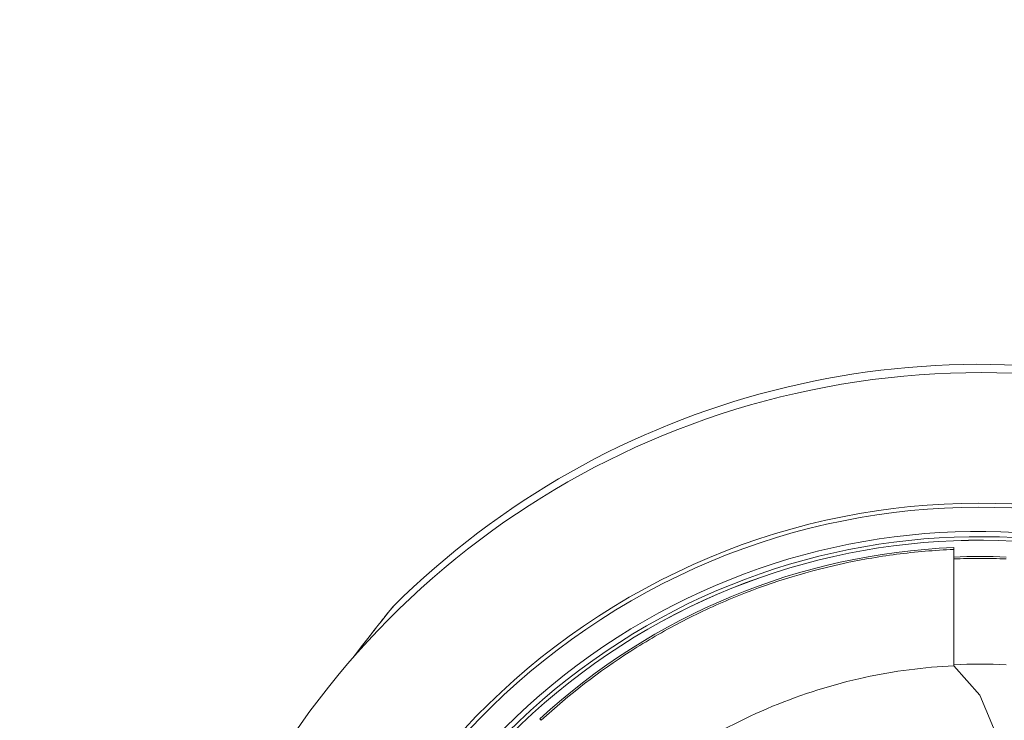
# Model space of a CAD drawing. Units: millimetres. Extents: x 73921 to 85116, y 5312 to 18929.
# Drawn here: x 77456 to 77549, y 12017 to 12083 of the extents above; entities that cross this region are included whole.
import ezdxf

# ---------------------------------------------------------------- set-up
doc = ezdxf.new("R2010")
doc.units = ezdxf.units.MM
doc.styles.get("Standard").update_dxf_attribs({"font": 'arial.ttf'})
doc.dimstyles.new('ISO-25', dxfattribs={"dimtxt": 2.5, "dimasz": 2.5, "dimexe": 1.25, "dimexo": 0.625, "dimtad": 1, "dimtxsty": 'Standard', "dimcen": 2.5, "dimadec": 0, "dimazin": 0, "dimtfac": 1, "dimtmove": 0, "dimatfit": 3, "dimfxl": 1, "dimarcsym": 0})

# ---------------------------------------------------------------- blocks, each defined once
blk = doc.blocks.new('*D5')
at = {"color": 0, "lineweight": -2, "transparency": 16777216}
for p, q in [((74412.479, 18509.058), (74291.229, 18509.058)), ((74292.479, 18389.058), (74292.479, 5431.717)), ((74412.479, 5311.717), (74291.229, 5311.717))]:
    blk.add_line(p, q, dxfattribs=at)
at = {"color": 0, "transparency": 16777216}
for points in [[(74272.479, 18389.058), (74312.479, 18389.058), (74292.479, 18509.058)], [(74272.479, 5431.717), (74312.479, 5431.717), (74292.479, 5311.717)]]:
    blk.add_solid(points, dxfattribs=at)
at = {"layer": 'Defpoints', "color": 0, "transparency": 16777216}
for p in [(81008.284, 18509.058), (74292.479, 5311.717), (77562.579, 5311.717)]:
    blk.add_point(p, dxfattribs=at)
at = {"color": 0, "transparency": 16777216, "insert": (74084.75, 11910.388), "char_height": 250, "attachment_point": 5, "rotation": 90}
blk.add_mtext('1320', dxfattribs=at)
blk = doc.blocks.new('*D6')
at = {"color": 0, "lineweight": -2, "transparency": 16777216}
for p, q in [((74514.856, 18574.109), (74514.856, 18695.359)), ((85116.495, 18574.109), (85116.495, 18695.359)), ((74634.856, 18694.109), (84996.495, 18694.109))]:
    blk.add_line(p, q, dxfattribs=at)
at = {"color": 0, "transparency": 16777216}
for points in [[(74634.856, 18714.109), (74634.856, 18674.109), (74514.856, 18694.109)], [(84996.495, 18714.109), (84996.495, 18674.109), (85116.495, 18694.109)]]:
    blk.add_solid(points, dxfattribs=at)
at = {"layer": 'Defpoints', "color": 0, "transparency": 16777216}
for p in [(85116.495, 18694.109), (85116.495, 14521.117), (74514.856, 11545.91)]:
    blk.add_point(p, dxfattribs=at)
at = {"color": 0, "transparency": 16777216, "insert": (79815.675, 18830.695), "char_height": 150, "attachment_point": 5}
blk.add_mtext('1060', dxfattribs=at)
blk = doc.blocks.new('top')
at = {"color": 0, "linetype": 'Continuous', "lineweight": 0}
for p, q in [((98192.442, 13669.717), (98192.442, 13669.901)), ((98194.942, 13655.876), (98192.442, 13658.662)), ((98194.942, 13655.876), (98196.829, 13651.332)), ((98153.081, 13653.597), (98153.208, 13653.471))]:
    blk.add_line(p, q, dxfattribs=at)
for centre, radius, start, end in [((98194.942, 13608.201), 79.122, 12.94529, 134.85339), ((98194.942, 13607.41), 79.122, 30, 164.85339), ((98194.942, 13607.41), 66.699, 30, 210), ((98194.942, 13607.41), 66.312, 30, 210), ((98194.942, 13607.41), 64.023, 40.70757, 210), ((98194.942, 13607.41), 63.523, 40.85577, 210), ((98194.942, 13607.41), 63.183, 40.95829, 210), ((98194.942, 13607.41), 63.182, 40.9585, 210), ((98194.942, 13608.201), 61.75, 92.3203, 132.6797), ((98194.942, 13608.201), 60.85, 87.64536, 92.35464)]:
    blk.add_arc(centre, radius, start, end, dxfattribs=at)
at = {"color": 0, "linetype": 'Continuous', "lineweight": 0, "extrusion": (0, 0, -1)}
for start_param, end_param in [(-1.612168, -1.570796), (-1.570796, -1.529425)]:
    blk.add_ellipse((98194.942, 13608.663), major_axis=(60.445, 0), ratio=0.996033, start_param=start_param, end_param=end_param, dxfattribs=at)
at = {"color": 0, "linetype": 'Continuous', "lineweight": 0}
for centre, major_axis, ratio, start_param, end_param in [((98139.305, 13663.708), (-0.389, 0.314), 0.951851, -0.111012, 0), ((98194.942, 13607.784), (-51.314, 0), 0.994522, -1.619535, -1.522057)]:
    blk.add_ellipse(centre, major_axis=major_axis, ratio=ratio, start_param=start_param, end_param=end_param, dxfattribs=at)
for points, knots in [([(98153.208, 13653.471), (98155.869, 13655.923), (98158.716, 13658.117), (98161.748, 13660.057), (98163.263, 13661.027), (98164.825, 13661.933), (98166.434, 13662.773), (98167.239, 13663.193), (98168.058, 13663.598), (98168.882, 13663.983), (98169.706, 13664.368), (98170.536, 13664.733), (98171.371, 13665.079), (98174.713, 13666.463), (98178.145, 13667.543), (98181.665, 13668.32), (98183.426, 13668.709), (98185.209, 13669.021), (98187.014, 13669.256), (98187.917, 13669.373), (98188.825, 13669.47), (98189.73, 13669.547), (98190.635, 13669.624), (98191.539, 13669.681), (98192.442, 13669.717)], [0.14731005, 0.14731005, 0.14731005, 0.14731005, 0.15810999, 0.15810999, 0.15810999, 0.16350996, 0.16350996, 0.16350996, 0.16620994, 0.16620994, 0.16620994, 0.16890992, 0.16890992, 0.16890992, 0.17970986, 0.17970986, 0.17970986, 0.18510983, 0.18510983, 0.18510983, 0.18780981, 0.18780981, 0.18780981, 0.19050979, 0.19050979, 0.19050979, 0.19050979]), ([(98192.442, 13669.717), (98192.442, 13669.715), (98192.442, 13669.633), (98192.442, 13669.302), (98192.442, 13669.042), (98192.442, 13668.133), (98192.442, 13667.349), (98192.442, 13665.433), (98192.442, 13664.318), (98192.442, 13662.374), (98192.442, 13661.611), (98192.442, 13660.114), (98192.442, 13659.385), (98192.442, 13658.662)], [0.000001, 0.000001, 0.000001, 0.000001, 0.217965, 0.217965, 0.45219, 0.45219, 0.838023, 0.838023, 1.223939, 1.223939, 1.458093, 1.458093, 1.676045, 1.676045, 1.676045, 1.676045]), ([(98135.326, 13659.431), (98136.026, 13660.355), (98136.708, 13661.237), (98137.837, 13662.675), (98138.316, 13663.275), (98138.75, 13663.816), (98138.843, 13663.932), (98138.916, 13664.022)], [33.99509, 33.99509, 33.99509, 33.99509, 37.798545, 37.798545, 41.177343, 41.177343, 42.30629, 42.30629, 42.30629, 42.30629]), ([(98138.951, 13664.061), (98138.864, 13663.953), (98138.747, 13663.808), (98138.61, 13663.636), (98138.472, 13663.465), (98138.314, 13663.266), (98138.137, 13663.044), (98137.961, 13662.822), (98137.766, 13662.577), (98137.562, 13662.318), (98137.359, 13662.059), (98137.144, 13661.785), (98136.921, 13661.499), (98136.475, 13660.926), (98135.992, 13660.299), (98135.5, 13659.651), (98135.46, 13659.598), (98135.42, 13659.545), (98135.38, 13659.492)], [0.044401727, 0.044401727, 0.044401727, 0.044401727, 0.045771335, 0.045771335, 0.045771335, 0.047140943, 0.047140943, 0.047140943, 0.048510551, 0.048510551, 0.048510551, 0.04988016, 0.04988016, 0.04988016, 0.052619376, 0.052619376, 0.052619376, 0.052842079, 0.052842079, 0.052842079, 0.052842079]), ([(98138.916, 13664.022), (98138.976, 13664.097), (98139.022, 13664.154), (98139.07, 13664.213), (98139.082, 13664.227), (98139.093, 13664.242), (98139.096, 13664.246), (98139.099, 13664.249), (98139.1, 13664.25), (98139.101, 13664.251), (98139.101, 13664.251), (98139.101, 13664.252), (98139.101, 13664.252), (98139.101, 13664.252), (98139.101, 13664.252), (98139.101, 13664.252), (98139.102, 13664.252), (98139.102, 13664.252), (98139.102, 13664.252), (98139.102, 13664.252), (98139.102, 13664.253), (98139.102, 13664.253), (98139.102, 13664.253), (98139.103, 13664.253), (98139.103, 13664.254), (98139.104, 13664.255), (98139.104, 13664.256), (98139.115, 13664.269), (98139.126, 13664.281), (98139.137, 13664.292)], [0, 0, 0, 0, 0.936873, 0.936873, 1.411587, 1.411587, 1.648172, 1.648172, 1.765556, 1.765556, 1.823735, 1.823735, 1.852579, 1.852579, 1.866944, 1.866944, 1.874373, 1.874373, 1.876936, 1.876936, 1.878656, 1.878656, 1.879508, 1.879508, 1.880758, 1.880758, 1.883819, 1.883819, 1.931927, 1.931927, 1.931927, 1.931927]), ([(98138.916, 13664.022), (98138.97, 13664.089), (98139.013, 13664.143), (98139.063, 13664.204), (98139.077, 13664.222), (98139.092, 13664.24), (98139.095, 13664.245), (98139.099, 13664.249), (98139.1, 13664.25), (98139.101, 13664.251), (98139.101, 13664.251), (98139.101, 13664.252), (98139.101, 13664.252), (98139.101, 13664.252), (98139.101, 13664.252), (98139.101, 13664.252)], [39.035893, 39.035893, 39.035893, 39.035893, 39.878289, 39.878289, 40.400189, 40.400189, 40.660612, 40.660612, 40.789864, 40.789864, 40.853912, 40.853912, 40.88563, 40.88563, 40.890535, 40.890535, 40.890535, 40.890535]), ([(98139.137, 13664.292), (98139.137, 13664.292), (98139.132, 13664.286), (98139.122, 13664.273), (98139.109, 13664.257), (98139.089, 13664.231), (98139.06, 13664.196), (98139.031, 13664.161), (98138.995, 13664.115), (98138.951, 13664.061)], [0.042484059, 0.042484059, 0.042484059, 0.042484059, 0.043031596, 0.043031596, 0.043031596, 0.043716661, 0.043716661, 0.043716661, 0.044401727, 0.044401727, 0.044401727, 0.044401727]), ([(98192.442, 13658.662), (98189.625, 13658.526), (98186.78, 13658.155), (98183.965, 13657.542), (98180.987, 13656.893), (98178.045, 13655.974), (98175.209, 13654.8), (98172.371, 13653.625), (98169.64, 13652.195), (98167.076, 13650.55), (98164.862, 13649.128), (98162.773, 13647.546), (98160.838, 13645.841)], [3.1900747, 3.1900747, 3.1900747, 3.1900747, 3.357202, 3.357202, 3.357202, 3.5340578, 3.5340578, 3.5340578, 3.7110234, 3.7110234, 3.7110234, 3.8638984, 3.8638984, 3.8638984, 3.8638984])]:
    blk.add_open_spline(points, degree=3, knots=knots, dxfattribs=at)
blk.add_open_spline([(98135.326, 13659.431), (98135.588, 13659.776), (98135.846, 13660.115), (98136.098, 13660.444)], degree=3, dxfattribs=at)

msp = doc.modelspace()

# ---------------------------------------------------------------- block references
msp.add_blockref('top', (-20648.02, -1636.922))

# ---------------------------------------------------------------- dimensions: what is measured, and where the dimension line sits
dim = msp.add_linear_dim(base=(85116.495, 18694.109), p1=(74514.856, 11545.91), p2=(85116.495, 14521.117), text='1060', dimstyle='ISO-25', override={"dimtxt": 150, "dimasz": 120, "dimgap": 60, "dimfxl": 120, "dimfxlon": 1})
dim.commit()
dim.dimension.update_dxf_attribs({"geometry": '*D6', "text_midpoint": (79815.675, 18830.695)})
dim = msp.add_linear_dim(base=(74292.479, 5311.717), p1=(81008.284, 18509.058), p2=(77562.579, 5311.717), angle=90, text='1320', dimstyle='ISO-25', override={"dimtxt": 250, "dimasz": 120, "dimgap": 80, "dimfxl": 120, "dimfxlon": 1})
dim.commit()
dim.dimension.update_dxf_attribs({"geometry": '*D5', "text_midpoint": (74084.75, 11910.388)})

doc.saveas('drawing.dxf')
